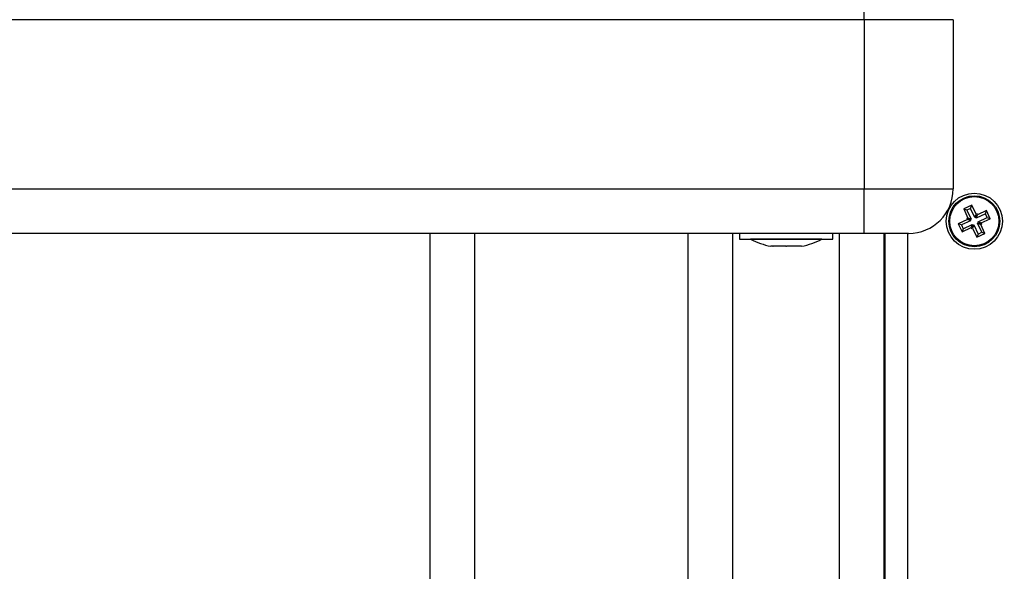
# Model space of a CAD drawing. Units: millimetres. Extents: x -7.4 to 15.1, y 0 to 15.9.
# Drawn here: x 4.8 to 5, y 5.9 to 6.1 of the extents above; entities that cross this region are included whole.
import ezdxf

# ---------------------------------------------------------------- set-up
doc = ezdxf.new("R2010")
doc.units = ezdxf.units.MM
doc.layers.add('DIASTASEIS', color=253, linetype='Continuous', lineweight=5)
doc.layers.add('Make2D$Visible$Tangents', color=8, linetype='Continuous')
doc.styles.get("Standard").update_dxf_attribs({"font": 'ARIALN.TTF'})
doc.dimstyles.get("Standard").update_dxf_attribs({"dimtxt": 0.18, "dimasz": 0.15, "dimexe": 0.18, "dimexo": 0.0625, "dimgap": 0.09, "dimtad": 0, "dimtih": 1, "dimtoh": 1, "dimzin": 0, "dimdsep": 46, "dimtxsty": 'Standard', "dimblk": 'OBLIQUE', "dimcen": 0.09, "dimadec": 0, "dimazin": 0, "dimtfac": 1, "dimtofl": 0, "dimtmove": 0, "dimatfit": 3, "dimfxl": 1, "dimtolj": 1, "dimtzin": 0, "dimarcsym": 0})

# ---------------------------------------------------------------- blocks, each defined once
blk = doc.blocks.new('_Oblique')
at = {"color": 0, "linetype": 'ByBlock', "lineweight": -2}
blk.add_line((-0.5, -0.5), (0.5, 0.5), dxfattribs=at)
blk = doc.blocks.new('*D45')
at = {"layer": 'Defpoints', "color": 0}
for p in [(6.832903983693996, 6.120102431273153), (1.686950827837563, 5.672606014553821), (6.832903983693996, 0.6475454622177494)]:
    blk.add_point(p, dxfattribs=at)
at = {"layer": 'DIASTASEIS', "color": 0, "lineweight": -2}
for p, q in [((6.832903983693996, 6.057602431273153), (6.832903983693996, 0.4675454622177495)), ((1.686950827837563, 5.610106014553821), (1.686950827837563, 0.4675454622177495)), ((1.686950827837563, 0.6475454622177494), (3.977649097443815, 0.6475454622177494)), ((6.832903983693996, 0.6475454622177494), (4.542205714087744, 0.6475454622177494))]:
    blk.add_line(p, q, dxfattribs=at)
at = {"layer": 'DIASTASEIS', "color": 0, "linetype": 'ByBlock', "lineweight": -2, "xscale": 0.15, "yscale": 0.15, "zscale": 0.15, "rotation": 180}
blk.add_blockref('_Oblique', (1.686950827837563, 0.6475454622177494), dxfattribs=at)
at = {"layer": 'DIASTASEIS', "color": 0, "linetype": 'ByBlock', "lineweight": -2, "xscale": 0.15, "yscale": 0.15, "zscale": 0.15}
blk.add_blockref('_Oblique', (6.832903983693996, 0.6475454622177494), dxfattribs=at)
at = {"layer": 'DIASTASEIS', "color": 0, "insert": (4.259927405765779, 0.6475454622177494), "char_height": 0.18, "attachment_point": 5}
blk.add_mtext('\\A1;5.15', dxfattribs=at)
blk = doc.blocks.new('*D46')
at = {"layer": 'Defpoints', "color": 0}
for p in [(2.651144542110387, 8.209292418512632), (8.774494417666574, 8.209292418512632), (2.356654227834724, 3.074095065835536)]:
    blk.add_point(p, dxfattribs=at)
at = {"layer": 'DIASTASEIS', "color": 0, "lineweight": -2}
for p, q in [((2.713644542110387, 8.209292418512632), (8.954494417666574, 8.209292418512632)), ((8.774494417666574, 8.209292418512632), (8.774494417666574, 5.823596879963988)), ((8.774494417666574, 3.074095065835536), (8.774494417666574, 5.45979060438418)), ((2.419154227834724, 3.074095065835536), (8.954494417666574, 3.074095065835536))]:
    blk.add_line(p, q, dxfattribs=at)
at = {"layer": 'DIASTASEIS', "color": 0, "linetype": 'ByBlock', "lineweight": -2, "xscale": 0.15, "yscale": 0.15, "zscale": 0.15}
for p, rotation in [((8.774494417666574, 8.209292418512632), 90), ((8.774494417666574, 3.074095065835536), 270)]:
    blk.add_blockref('_Oblique', p, dxfattribs=dict(at, rotation=rotation))
at = {"layer": 'DIASTASEIS', "color": 0, "insert": (8.774494417666574, 5.641693742174084), "char_height": 0.18, "attachment_point": 5}
blk.add_mtext('\\A1;5.15', dxfattribs=at)
blk = doc.blocks.new('*D47')
at = {"layer": 'Defpoints', "color": 0}
for p in [(8.339351632375951, 6.383559282637179), (0.1877517036259633, 5.692002388382207), (8.339351632375951, 0.180000000000291)]:
    blk.add_point(p, dxfattribs=at)
at = {"layer": 'DIASTASEIS', "color": 0, "lineweight": -2}
for p, q in [((8.339351632375951, 6.321059282637179), (8.339351632375951, 2.910449659054848e-13)), ((0.1877517036259633, 5.629502388382207), (0.1877517036259633, 2.910449659054848e-13)), ((0.1877517036259633, 0.180000000000291), (3.981273359678993, 0.180000000000291)), ((8.339351632375951, 0.180000000000291), (4.545829976322922, 0.180000000000291))]:
    blk.add_line(p, q, dxfattribs=at)
at = {"layer": 'DIASTASEIS', "color": 0, "linetype": 'ByBlock', "lineweight": -2, "xscale": 0.15, "yscale": 0.15, "zscale": 0.15, "rotation": 180}
blk.add_blockref('_Oblique', (0.1877517036259633, 0.180000000000291), dxfattribs=at)
at = {"layer": 'DIASTASEIS', "color": 0, "linetype": 'ByBlock', "lineweight": -2, "xscale": 0.15, "yscale": 0.15, "zscale": 0.15}
blk.add_blockref('_Oblique', (8.339351632375951, 0.180000000000291), dxfattribs=at)
at = {"layer": 'DIASTASEIS', "color": 0, "insert": (4.263551668000957, 0.180000000000291), "char_height": 0.18, "attachment_point": 5}
blk.add_mtext('\\A1;8.15', dxfattribs=at)
blk = doc.blocks.new('*D48')
at = {"layer": 'Defpoints', "color": 0}
for p in [(6.348385193412469, 9.801634098140312), (2.650654223362835, 1.074095065833717), (9.638613495137179, 1.074095065833717)]:
    blk.add_point(p, dxfattribs=at)
at = {"layer": 'DIASTASEIS', "color": 0, "lineweight": -2}
for p, q in [((6.410885193412469, 9.801634098140312), (9.818613495137178, 9.801634098140312)), ((9.638613495137179, 9.801634098140312), (9.638613495137179, 5.619767719776918)), ((9.638613495137179, 1.074095065833717), (9.638613495137179, 5.25596144419711)), ((2.713154223362835, 1.074095065833717), (9.818613495137178, 1.074095065833717))]:
    blk.add_line(p, q, dxfattribs=at)
at = {"layer": 'DIASTASEIS', "color": 0, "linetype": 'ByBlock', "lineweight": -2, "xscale": 0.15, "yscale": 0.15, "zscale": 0.15}
for p, rotation in [((9.638613495137179, 9.801634098140312), 90), ((9.638613495137179, 1.074095065833717), 270)]:
    blk.add_blockref('_Oblique', p, dxfattribs=dict(at, rotation=rotation))
at = {"layer": 'DIASTASEIS', "color": 0, "insert": (9.638613495137179, 5.437864581987014), "char_height": 0.18, "attachment_point": 5}
blk.add_mtext('\\A1;8.75', dxfattribs=at)
blk = doc.blocks.new('katopsh_s042')
at = {"color": 8, "linetype": 'Continuous', "lineweight": 25}
for p, q in [((853.0020296909029, 7554.060212527702), (853.0020296909029, 7554.068353181074)), ((853.0020296909029, 7554.060212527702), (851.2418141700441, 7554.060212527702)), ((851.2418141700441, 7554.022212532649), (853.0020296909029, 7554.022212532649)), ((852.9145295955354, 7554.012212527285), (852.9145295955354, 7553.765212525914)), ((852.9725296832735, 7553.328212549279), (852.9725296832735, 7554.012212527285)), ((852.9965296127016, 7553.328212549279), (852.9965296127016, 7554.012212527285)), ((853.0117796994859, 7554.012212527285), (853.0117796994859, 7553.328212549279))]:
    blk.add_line(p, q, dxfattribs=at)
at = {"color": 7, "linetype": 'Continuous', "lineweight": 25}
for p, q in [((853.0020296909029, 7554.060212527702), (853.0020296909029, 7554.022212532649)), ((853.0220296718294, 7554.060212527702), (853.0020296909029, 7554.060212527702)), ((853.0220296718294, 7554.060212527702), (853.0220296718294, 7554.022212532649)), ((853.0020296909029, 7554.012212527285), (853.0020296909029, 7554.022212532649)), ((853.0020296909029, 7554.022212532649), (853.0220296718294, 7554.022212532649)), ((853.0262045003587, 7554.018556860576), (853.0243923999483, 7554.017710459719)), ((853.0259456969911, 7554.017844525466), (853.0251047946626, 7554.017451708505)), ((853.0259456969911, 7554.017844525466), (853.0262045003587, 7554.018556860576)), ((853.0268979407961, 7554.015805942307), (853.0259456969911, 7554.017844525466)), ((853.0271566249544, 7554.016518277416), (853.0262045003587, 7554.018556860576)), ((853.0243923999483, 7554.017710459719), (853.0253446437532, 7554.015671876559)), ((853.0251047946626, 7554.017451708505), (853.0243923999483, 7554.017710459719)), ((853.0251047946626, 7554.017451708505), (853.0260569192583, 7554.015413125346)), ((853.0253446437532, 7554.015671876559), (853.0251181461031, 7554.015566078315)), ((853.0260569192583, 7554.015413125346), (853.0253446437532, 7554.015671876559)), ((853.0268979407961, 7554.015805942307), (853.0271566249544, 7554.016518277416)), ((853.0271244384462, 7554.015911740551), (853.0268979407961, 7554.015805942307)), ((853.0271244384462, 7554.015911740551), (853.0273832418138, 7554.016624075661)), ((853.0272302962953, 7554.015685228), (853.0271244384462, 7554.015911740551)), ((853.0273832418138, 7554.016624075661), (853.0271566249544, 7554.016518277416)), ((853.0292687751466, 7554.016637427101), (853.0272302962953, 7554.015685228)), ((853.0272302962953, 7554.015685228), (853.0274889804537, 7554.016397563109)), ((853.0274889804537, 7554.016397563109), (853.0273832418138, 7554.016624075661)), ((853.0295275785143, 7554.017349762211), (853.0274889804537, 7554.016397563109)), ((853.0276230909044, 7554.014844243715), (853.029661688965, 7554.015796442816)), ((853.0292687751466, 7554.016637427101), (853.0295275785143, 7554.017349762211)), ((853.029661688965, 7554.015796442816), (853.0292687751466, 7554.016637427101)), ((853.0303739644701, 7554.015537684152), (853.0295275785143, 7554.017349762211)), ((853.029661688965, 7554.015796442816), (853.0303739644701, 7554.015537684152)), ((853.0252238847429, 7554.015339573214), (853.0231852866823, 7554.014387374113)), ((853.0238976813966, 7554.014128622899), (853.0231852866823, 7554.014387374113)), ((853.0231852866823, 7554.014387374113), (853.0240316726381, 7554.012575296054)), ((853.0259362794573, 7554.01508081455), (853.0238976813966, 7554.014128622899)), ((853.0238976813966, 7554.014128622899), (853.0242904760057, 7554.013287631164)), ((853.0240316726381, 7554.012575296054), (853.0260702706987, 7554.013527495155)), ((853.0242904760057, 7554.013287631164), (853.0263290740663, 7554.014239830265)), ((853.0251181461031, 7554.015566078315), (853.0252238847429, 7554.015339573214)), ((853.0258304216081, 7554.015307327101), (853.0251181461031, 7554.015566078315)), ((853.0259362794573, 7554.01508081455), (853.0252238847429, 7554.015339573214)), ((853.0260569192583, 7554.015413125346), (853.0258304216081, 7554.015307327101)), ((853.0258304216081, 7554.015307327101), (853.0259362794573, 7554.01508081455)), ((853.0263290740663, 7554.014239830265), (853.0260702706987, 7554.013527495155)), ((853.0260702706987, 7554.013527495155), (853.0261761285478, 7554.013300990055)), ((853.0264348127062, 7554.014013325164), (853.0261761285478, 7554.013300990055)), ((853.0261761285478, 7554.013300990055), (853.026402626198, 7554.013406788299)), ((853.0263290740663, 7554.014239830265), (853.0264348127062, 7554.014013325164)), ((853.0266613103563, 7554.014119123409), (853.026402626198, 7554.013406788299)), ((853.026402626198, 7554.013406788299), (853.0273547507936, 7554.01136820514)), ((853.0264348127062, 7554.014013325164), (853.0266613103563, 7554.014119123409)), ((853.0266613103563, 7554.014119123409), (853.0276135541612, 7554.012080540249)), ((853.0275023318941, 7554.014511932919), (853.0277288295442, 7554.014617731164)), ((853.028454575699, 7554.01247334976), (853.0275023318941, 7554.014511932919)), ((853.0275023318941, 7554.014511932919), (853.0282147266084, 7554.014253181705)), ((853.0276230909044, 7554.014844243715), (853.0283353664095, 7554.014585492501)), ((853.0277288295442, 7554.014617731164), (853.0276230909044, 7554.014844243715)), ((853.0277288295442, 7554.014617731164), (853.0284412242586, 7554.01435897995)), ((853.0282147266084, 7554.014253181705), (853.0284412242586, 7554.01435897995)), ((853.0291668512041, 7554.012214598546), (853.0282147266084, 7554.014253181705)), ((853.0283353664095, 7554.014585492501), (853.0303739644701, 7554.015537684152)), ((853.0284412242586, 7554.01435897995), (853.0283353664095, 7554.014585492501)), ((853.0020296909029, 7554.012212527285), (851.2418141700441, 7554.012212527285)), ((852.9045296050722, 7553.765212525914), (852.9045296050722, 7554.012212527285)), ((852.9625296928102, 7553.765212525914), (852.9625296928102, 7554.012212527285)), ((852.9740296937639, 7554.012212527285), (852.9740296937639, 7554.01091252763)), ((852.9950296022112, 7554.01091252763), (852.9950296022112, 7554.012212527285)), ((853.0120296813661, 7554.012212527285), (853.0020296909029, 7554.012212527285)), ((853.0065296031648, 7553.328212549279), (853.0065296031648, 7554.012212527285)), ((853.006779585045, 7553.328212549279), (853.006779585045, 7554.012212527285)), ((853.0242904760057, 7554.013287631164), (853.0240316726381, 7554.012575296054)), ((853.0273547507936, 7554.01136820514), (853.0291668512041, 7554.012214598546)), ((853.0276135541612, 7554.012080540249), (853.0273547507936, 7554.01136820514)), ((853.0276135541612, 7554.012080540249), (853.028454575699, 7554.01247334976)), ((853.028454575699, 7554.01247334976), (853.0291668512041, 7554.012214598546)), ((852.9740296937639, 7554.01091252763), (852.9845296479875, 7554.01091252763)), ((852.9765296317751, 7554.01091252763), (852.9765296317751, 7554.010902528951)), ((852.9925296642, 7554.010902528951), (852.9765296317751, 7554.010902528951)), ((852.9815123416597, 7554.009339464197), (852.9810834266359, 7554.009339464197)), ((852.9844628907854, 7554.009339464197), (852.9815790988619, 7554.009339464197)), ((852.9845296479875, 7554.01091252763), (852.9950296022112, 7554.01091252763)), ((852.9874801971132, 7554.009339464197), (852.9845964051897, 7554.009339464197)), ((852.9879758693392, 7554.009339464197), (852.9875469543153, 7554.009339464197)), ((852.9925296642, 7554.010902528951), (852.9925296642, 7554.01091252763))]:
    blk.add_line(p, q, dxfattribs=at)
for radius in [0.006300000000001091, 0.005717157287524755, 0.005517157287526947]:
    blk.add_circle((853.0267796429257, 7554.014962530623), radius, dxfattribs=at)
for centre, radius, start, end in [((853.0120296429236, 7554.022212530624), 0.01, 270, 0), ((852.9845296429235, 7554.026794635886), 0.01779210526315771, 243.2795631052592, 258.8317379465246), ((852.9845296429235, 7554.026794635886), 0.01779210526315767, 281.1682620534754, 296.7204368947408)]:
    blk.add_arc(centre, radius, start, end, dxfattribs=at)
for points, knots in [([(852.9815123416597, 7554.009339464197), (852.9815315657875, 7554.009339965079), (852.981551344416, 7554.009340480407), (852.9815783419804, 7554.00933949191), (852.9815790988619, 7554.009339464197)], [0, 0, 0, 0, 0.9719647492425659, 1, 1, 1, 1]), ([(852.9844628907854, 7554.009339464197), (852.9845063935759, 7554.00933998333), (852.9845511045864, 7554.009340516882), (852.9845952132459, 7554.009339491896), (852.9845964051897, 7554.009339464197)], [0, 0, 0, 0, 0.972977044780667, 1, 1, 1, 1]), ([(852.9874801971132, 7554.009339464197), (852.9875042691169, 7554.00933998005), (852.9875290141722, 7554.009340510326), (852.9875464792754, 7554.009339491898), (852.9875469543153, 7554.009339464197)], [0, 0, 0, 0, 0.9728005115990811, 1, 1, 1, 1])]:
    blk.add_open_spline(points, degree=3, knots=knots, dxfattribs=at)
blk = doc.blocks.new('KATOPSIS042')
at = {"layer": 'Make2D$Visible$Tangents', "color": 6}
blk.add_blockref('katopsh_s042', (0, 0), dxfattribs=at)

msp = doc.modelspace()

# ---------------------------------------------------------------- block references
msp.add_blockref('KATOPSIS042', (-847.9908756803593, -7547.999197947021))

# ---------------------------------------------------------------- dimensions: what is measured, and where the dimension line sits
at = {"layer": 'DIASTASEIS'}
for base, p1, p2, text, picture, middle in [((9.638613495137179, 1.074095065833717), (6.348385193412469, 9.801634098140312), (2.650654223362835, 1.074095065833717), '8.75', '*D48', (9.638613495137179, 5.437864581987014)), ((8.774494417666574, 8.209292418512632), (2.356654227834724, 3.074095065835536), (2.651144542110387, 8.209292418512632), '5.15', '*D46', (8.774494417666574, 5.641693742174084))]:
    dim = msp.add_linear_dim(base=base, p1=p1, p2=p2, angle=90, text=text, dimstyle='Standard', override={"dimdec": 2, "dimtmove": 2}, dxfattribs=at)
    dim.commit()
    dim.dimension.update_dxf_attribs({"geometry": picture, "text_midpoint": middle})
for base, p1, p2, picture, middle in [((8.339351632375951, 0.180000000000291), (0.1877517036259633, 5.692002388382207), (8.339351632375951, 6.383559282637179), '*D47', (4.263551668000957, 0.180000000000291)), ((6.832903983693996, 0.6475454622177494), (1.686950827837563, 5.672606014553821), (6.832903983693996, 6.120102431273153), '*D45', (4.259927405765779, 0.6475454622177494))]:
    dim = msp.add_linear_dim(base=base, p1=p1, p2=p2, dimstyle='Standard', override={"dimdec": 2, "dimtmove": 2}, dxfattribs=at)
    dim.commit()
    dim.dimension.update_dxf_attribs({"geometry": picture, "text_midpoint": middle})

doc.saveas('drawing.dxf')
